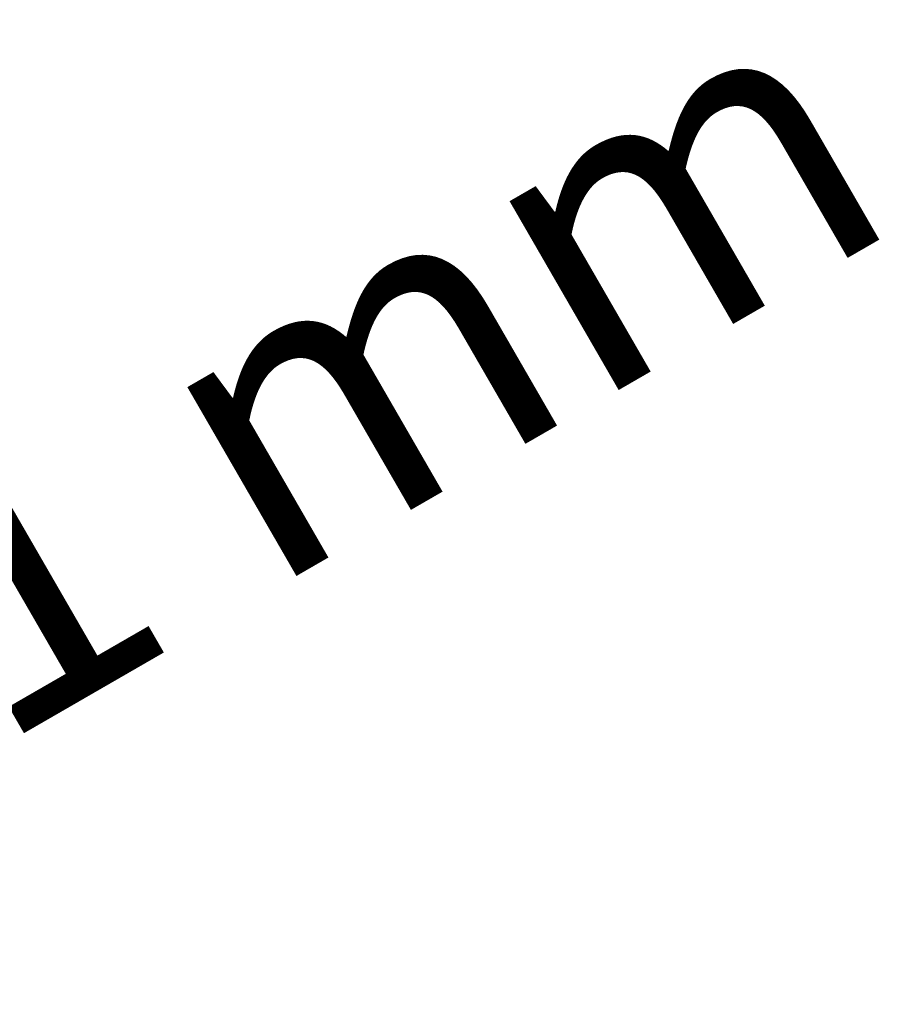
# Model space of a CAD drawing. Units: millimetres. Extents: x 0 to 1498, y -14 to 787.
# Drawn here: x 378 to 387, y 169 to 179 of the extents above; entities that cross this region are included whole.
import ezdxf

# ---------------------------------------------------------------- set-up
doc = ezdxf.new("R2010")
doc.units = ezdxf.units.MM
doc.header["$PDMODE"] = 2
doc.header["$PDSIZE"] = 10
for name, color, linetype, lineweight in [('AM_1', 30, 'Continuous', 30), ('AM_4', 3, 'Continuous', 20), ('AM_5', 3, 'Continuous', 20)]:
    doc.layers.add(name, color=color, linetype=linetype, lineweight=lineweight)
doc.styles.add('CONVERTER_11', font='txt.shx', dxfattribs={"width": 0.9})
doc.styles.get("Standard").update_dxf_attribs({"font": 'arial.ttf'})
doc.dimstyles.new('MAL-ISO$0', dxfattribs={"dimtxt": 3, "dimasz": 3, "dimexe": 1, "dimexo": 1, "dimgap": 1.5, "dimtad": 1, "dimtxsty": 'Standard', "dimcen": 0, "dimclrd": 256, "dimclre": 256, "dimclrt": 3, "dimadec": 1, "dimazin": 2, "dimtp": 0.1, "dimtm": 0.1, "dimtfac": 0.71, "dimtmove": 0, "dimatfit": 3, "dimfxl": 1, "dimlwd": -1, "dimlwe": -1, "dimarcsym": 1})

# ---------------------------------------------------------------- blocks, each defined once
blk = doc.blocks.new('Koblenz K7200 3D')
at = {"layer": 'AM_4', "insert": (66.924, 52.598), "char_height": 4.5, "attachment_point": 5, "rotation": 30, "line_spacing_factor": 0.960384, "style": 'CONVERTER_11'}
blk.add_mtext('+/- 1 mm', dxfattribs=at)
blk = doc.blocks.new('*D50')
at = {"layer": 'AM_5', "transparency": 16777216}
for p, q in [((54.348, 233.805), (54.348, 205.806)), ((382.867, 233.805), (382.867, 205.806)), ((379.867, 206.806), (57.348, 206.806))]:
    blk.add_line(p, q, dxfattribs=at)
for points in [[(57.348, 207.306), (57.348, 206.306), (54.348, 206.806)], [(379.867, 207.306), (379.867, 206.306), (382.867, 206.806)]]:
    blk.add_solid(points, dxfattribs=at)
at = {"layer": 'Defpoints', "color": 0, "transparency": 16777216}
for p in [(54.348, 234.805), (382.867, 234.805), (54.348, 206.806)]:
    blk.add_point(p, dxfattribs=at)
at = {"layer": 'AM_5', "color": 3, "transparency": 16777216, "insert": (215.527, 210.928), "char_height": 4, "attachment_point": 5}
blk.add_mtext('Largeur Fond de Feuillure = LS + LSF + 15 (1875)', dxfattribs=at)

msp = doc.modelspace()

# ---------------------------------------------------------------- block references
at = {"layer": 'AM_1', "xscale": 0.6710108856707545, "yscale": 0.6710108856707545, "zscale": 0.6710108856707545, "rotation": 1.607482527147898e-06}
msp.add_blockref('Koblenz K7200 3D', (334.3257, 138.2801), dxfattribs=at)

# ---------------------------------------------------------------- dimensions: what is measured, and where the dimension line sits
at = {"layer": 'AM_5'}
dim = msp.add_linear_dim(base=(54.3478, 206.8064), p1=(382.8667, 234.8046), p2=(54.3478, 234.8046), angle=0, text='Largeur Fond de Feuillure = LS + LSF + 15 (1875)', dimstyle='MAL-ISO$0', override={"dimtxt": 4, "dimlfac": 2}, dxfattribs=at)
dim.commit()
dim.dimension.update_dxf_attribs({"geometry": '*D50', "text_midpoint": (215.527, 206.8064), "dimtype": 160})

doc.saveas('drawing.dxf')
